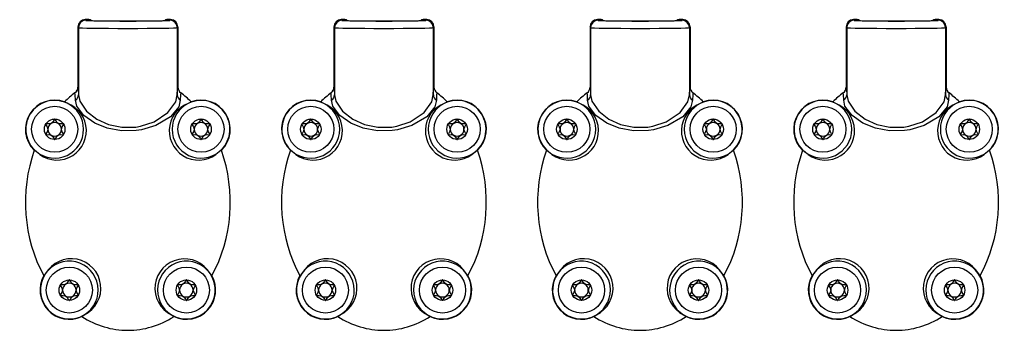
# Model space of a CAD drawing. Units: millimetres. Extents: x 0 to 1050, y 0 to 1485.
# Drawn here: x 557 to 692, y 709 to 752 of the extents above; entities that cross this region are included whole.
import ezdxf

# ---------------------------------------------------------------- set-up
doc = ezdxf.new("R2010")
doc.units = ezdxf.units.MM
doc.header["$LTSCALE"] = 5

msp = doc.modelspace()

# ---------------------------------------------------------------- linework, layer by layer
at = {"color": 7, "linetype": 'Continuous', "lineweight": 25}
for p, q in [((565.53, 750.88), (565.45, 750.97)), ((565.45, 750.97), (565.45, 742.75)), ((566.45, 751.97), (566.53, 751.88)), ((566.95, 751.97), (566.45, 751.97)), ((567.03, 751.88), (566.95, 751.97)), ((577.62, 751.97), (577.53, 751.88)), ((578.12, 751.97), (577.62, 751.97)), ((578.03, 751.88), (578.12, 751.97)), ((579.12, 750.97), (579.03, 750.88)), ((579.12, 750.97), (579.12, 742.75)), ((600.53, 750.88), (600.45, 750.97)), ((600.45, 750.97), (600.45, 742.75)), ((601.45, 751.97), (601.53, 751.88)), ((601.95, 751.97), (601.45, 751.97)), ((602.03, 751.88), (601.95, 751.97)), ((612.62, 751.97), (612.53, 751.88)), ((613.12, 751.97), (612.62, 751.97)), ((613.03, 751.88), (613.12, 751.97)), ((614.12, 750.97), (614.03, 750.88)), ((614.12, 750.97), (614.12, 742.75)), ((635.53, 750.88), (635.45, 750.97)), ((635.45, 750.97), (635.45, 742.75)), ((636.45, 751.97), (636.53, 751.88)), ((636.95, 751.97), (636.45, 751.97)), ((637.03, 751.88), (636.95, 751.97)), ((647.62, 751.97), (647.53, 751.88)), ((648.12, 751.97), (647.62, 751.97)), ((648.03, 751.88), (648.12, 751.97)), ((649.12, 750.97), (649.03, 750.88)), ((649.12, 750.97), (649.12, 742.75)), ((670.53, 750.88), (670.45, 750.97)), ((670.45, 750.97), (670.45, 742.75)), ((671.45, 751.97), (671.53, 751.88)), ((671.95, 751.97), (671.45, 751.97)), ((672.03, 751.88), (671.95, 751.97)), ((682.62, 751.97), (682.53, 751.88)), ((683.12, 751.97), (682.62, 751.97)), ((683.03, 751.88), (683.12, 751.97)), ((684.12, 750.97), (684.03, 750.88)), ((684.12, 750.97), (684.12, 742.75)), ((565.53, 750.88), (565.53, 741.69)), ((565.53, 750.88), (565.53, 750.88)), ((579.03, 750.88), (579.03, 741.69)), ((579.03, 750.88), (579.03, 750.88)), ((600.53, 750.88), (600.53, 741.69)), ((600.53, 750.88), (600.53, 750.88)), ((614.03, 750.88), (614.03, 741.69)), ((614.03, 750.88), (614.03, 750.88)), ((635.53, 750.88), (635.53, 750.88)), ((635.53, 750.88), (635.53, 741.69)), ((649.03, 750.88), (649.03, 750.88)), ((649.03, 750.88), (649.03, 741.69)), ((670.53, 750.88), (670.53, 750.88)), ((670.53, 750.88), (670.53, 741.69)), ((684.03, 750.88), (684.03, 750.88)), ((684.03, 750.88), (684.03, 741.69)), ((563.97, 740.54), (563.64, 740.73)), ((580.93, 740.73), (580.6, 740.54)), ((598.97, 740.54), (598.64, 740.73)), ((615.93, 740.73), (615.6, 740.54)), ((633.97, 740.54), (633.64, 740.73)), ((650.93, 740.73), (650.6, 740.54)), ((668.97, 740.54), (668.64, 740.73)), ((685.93, 740.73), (685.6, 740.54)), ((559.5, 734.1), (559.79, 733.91)), ((584.78, 733.91), (585.07, 734.1)), ((594.5, 734.1), (594.79, 733.91)), ((619.78, 733.91), (620.07, 734.1)), ((629.5, 734.1), (629.79, 733.91)), ((654.78, 733.91), (655.07, 734.1)), ((664.5, 734.1), (664.79, 733.91)), ((689.78, 733.91), (690.07, 734.1)), ((561.05, 717.23), (560.81, 716.95)), ((583.76, 716.95), (583.52, 717.23)), ((596.05, 717.23), (595.81, 716.95)), ((618.76, 716.95), (618.52, 717.23)), ((631.05, 717.23), (630.81, 716.95)), ((653.76, 716.95), (653.52, 717.23)), ((666.05, 717.23), (665.81, 716.95)), ((688.76, 716.95), (688.52, 717.23)), ((565.98, 711.34), (566.32, 711.59)), ((578.25, 711.59), (578.59, 711.34)), ((600.98, 711.34), (601.32, 711.59)), ((613.25, 711.59), (613.59, 711.34)), ((635.98, 711.34), (636.32, 711.59)), ((648.25, 711.59), (648.59, 711.34)), ((670.98, 711.34), (671.32, 711.59)), ((683.25, 711.59), (683.59, 711.34))]:
    msp.add_line(p, q, dxfattribs=at)
at = {"color": 7, "linetype": 'Continuous', "lineweight": 25, "flags": 128}
for points in [[(565.12, 740.96), (565.09, 741.68), (565.05, 741.95)], [(565.45, 742.75), (565.49, 742.46), (565.53, 741.68)], [(565.53, 741.68), (565.53, 741.69), (565.53, 741.69)], [(565.53, 741.69), (565.71, 740.8), (566.63, 739.44), (568.03, 738.36), (569.63, 737.63), (571.44, 737.25), (573.35, 737.27), (574.02, 737.39), (575.87, 738.01), (577.76, 739.27), (578.83, 740.72), (579.03, 741.69)], [(579.03, 741.68), (579.07, 742.46), (579.12, 742.75)], [(579.03, 741.69), (579.03, 741.69), (579.03, 741.68)], [(579.51, 741.95), (579.48, 741.68), (579.45, 740.96)], [(600.12, 740.96), (600.09, 741.68), (600.05, 741.95)], [(600.45, 742.75), (600.49, 742.46), (600.53, 741.68)], [(600.53, 741.68), (600.53, 741.69), (600.53, 741.69)], [(600.53, 741.69), (600.71, 740.8), (601.63, 739.44), (603.03, 738.36), (604.63, 737.63), (606.44, 737.25), (608.35, 737.27), (609.02, 737.39), (610.87, 738.01), (612.76, 739.27), (613.83, 740.72), (614.03, 741.69)], [(614.03, 741.68), (614.07, 742.46), (614.12, 742.75)], [(614.03, 741.69), (614.03, 741.69), (614.03, 741.68)], [(614.51, 741.95), (614.48, 741.68), (614.45, 740.96)], [(635.12, 740.96), (635.09, 741.68), (635.05, 741.95)], [(635.45, 742.75), (635.49, 742.46), (635.53, 741.68)], [(635.53, 741.68), (635.53, 741.69), (635.53, 741.69)], [(635.53, 741.69), (635.71, 740.8), (636.63, 739.44), (638.03, 738.36), (639.63, 737.63), (641.44, 737.25), (643.35, 737.27), (644.02, 737.39), (645.87, 738.01), (647.76, 739.27), (648.83, 740.72), (649.03, 741.69)], [(649.03, 741.68), (649.07, 742.46), (649.12, 742.75)], [(649.03, 741.69), (649.03, 741.69), (649.03, 741.68)], [(649.51, 741.95), (649.48, 741.68), (649.45, 740.96)], [(670.12, 740.96), (670.09, 741.68), (670.05, 741.95)], [(670.45, 742.75), (670.49, 742.46), (670.53, 741.68)], [(670.53, 741.68), (670.53, 741.69), (670.53, 741.69)], [(670.53, 741.69), (670.71, 740.8), (671.63, 739.44), (673.03, 738.36), (674.63, 737.63), (676.44, 737.25), (678.35, 737.27), (679.02, 737.39), (680.87, 738.01), (682.76, 739.27), (683.83, 740.72), (684.03, 741.69)], [(684.03, 741.68), (684.07, 742.46), (684.12, 742.75)], [(684.03, 741.69), (684.03, 741.69), (684.03, 741.68)], [(684.51, 741.95), (684.48, 741.68), (684.45, 740.96)], [(579.45, 740.96), (579.24, 740.05), (578.12, 738.69), (576.1, 737.49), (574.14, 736.9), (573.42, 736.79), (571.39, 736.77), (569.45, 737.14), (567.75, 737.83), (566.26, 738.85), (565.29, 740.13), (565.12, 740.96)], [(614.45, 740.96), (614.24, 740.05), (613.12, 738.69), (611.1, 737.49), (609.14, 736.9), (608.42, 736.79), (606.39, 736.77), (604.45, 737.14), (602.75, 737.83), (601.26, 738.85), (600.29, 740.13), (600.12, 740.96)], [(649.45, 740.96), (649.24, 740.05), (648.12, 738.69), (646.1, 737.49), (644.14, 736.9), (643.42, 736.79), (641.39, 736.77), (639.45, 737.14), (637.75, 737.83), (636.26, 738.85), (635.29, 740.13), (635.12, 740.96)], [(684.45, 740.96), (684.24, 740.05), (683.12, 738.69), (681.1, 737.49), (679.14, 736.9), (678.42, 736.79), (676.39, 736.77), (674.45, 737.14), (672.75, 737.83), (671.26, 738.85), (670.29, 740.13), (670.12, 740.96)], [(562.28, 738.37), (562.27, 738.36), (562.25, 738.35), (562.22, 738.32), (562.14, 738.19), (561.93, 737.87), (561.71, 737.73), (561.45, 737.7), (561.21, 737.7), (561.12, 737.69), (561.09, 737.69), (561.08, 737.67), (561.07, 737.67)], [(561.07, 737.67), (561.07, 737.65), (561.07, 737.63), (561.09, 737.56), (561.25, 737.3), (561.35, 736.97), (561.25, 736.63), (561.09, 736.37), (561.07, 736.3), (561.07, 736.28), (561.07, 736.27)], [(563.5, 737.67), (563.49, 737.67), (563.48, 737.68), (563.46, 737.69), (563.43, 737.7), (563.35, 737.7), (563.12, 737.7), (562.86, 737.73), (562.64, 737.87), (562.42, 738.19), (562.35, 738.32), (562.31, 738.36), (562.3, 738.36), (562.28, 738.37)], [(563.5, 736.27), (563.5, 736.28), (563.5, 736.3), (563.47, 736.37), (563.32, 736.63), (563.22, 736.97), (563.32, 737.3), (563.47, 737.56), (563.5, 737.63), (563.5, 737.65), (563.5, 737.67)], [(582.28, 738.37), (582.27, 738.36), (582.25, 738.35), (582.22, 738.32), (582.14, 738.19), (581.93, 737.87), (581.71, 737.73), (581.45, 737.7), (581.21, 737.7), (581.12, 737.69), (581.09, 737.69), (581.08, 737.67), (581.07, 737.67)], [(581.07, 737.67), (581.07, 737.65), (581.07, 737.63), (581.09, 737.56), (581.25, 737.3), (581.35, 736.97), (581.25, 736.63), (581.09, 736.37), (581.07, 736.3), (581.07, 736.28), (581.07, 736.27)], [(583.5, 737.67), (583.49, 737.67), (583.48, 737.68), (583.46, 737.69), (583.43, 737.7), (583.35, 737.7), (583.12, 737.7), (582.86, 737.73), (582.64, 737.87), (582.42, 738.19), (582.35, 738.32), (582.31, 738.36), (582.3, 738.36), (582.28, 738.37)], [(583.5, 736.27), (583.5, 736.28), (583.5, 736.3), (583.47, 736.37), (583.32, 736.63), (583.22, 736.97), (583.32, 737.3), (583.47, 737.56), (583.5, 737.63), (583.5, 737.65), (583.5, 737.67)], [(597.28, 738.37), (597.27, 738.36), (597.25, 738.35), (597.22, 738.32), (597.14, 738.19), (596.93, 737.87), (596.71, 737.73), (596.45, 737.7), (596.21, 737.7), (596.12, 737.69), (596.09, 737.69), (596.08, 737.67), (596.07, 737.67)], [(596.07, 737.67), (596.07, 737.65), (596.07, 737.63), (596.09, 737.56), (596.25, 737.3), (596.35, 736.97), (596.25, 736.63), (596.09, 736.37), (596.07, 736.3), (596.07, 736.28), (596.07, 736.27)], [(598.5, 737.67), (598.49, 737.67), (598.48, 737.68), (598.46, 737.69), (598.43, 737.7), (598.35, 737.7), (598.12, 737.7), (597.86, 737.73), (597.64, 737.87), (597.42, 738.19), (597.35, 738.32), (597.31, 738.36), (597.3, 738.36), (597.28, 738.37)], [(598.5, 736.27), (598.5, 736.28), (598.5, 736.3), (598.47, 736.37), (598.32, 736.63), (598.22, 736.97), (598.32, 737.3), (598.47, 737.56), (598.5, 737.63), (598.5, 737.65), (598.5, 737.67)], [(617.28, 738.37), (617.27, 738.36), (617.25, 738.35), (617.22, 738.32), (617.14, 738.19), (616.93, 737.87), (616.71, 737.73), (616.45, 737.7), (616.21, 737.7), (616.12, 737.69), (616.09, 737.69), (616.08, 737.67), (616.07, 737.67)], [(616.07, 737.67), (616.07, 737.65), (616.07, 737.63), (616.09, 737.56), (616.25, 737.3), (616.35, 736.97), (616.25, 736.63), (616.09, 736.37), (616.07, 736.3), (616.07, 736.28), (616.07, 736.27)], [(618.5, 737.67), (618.49, 737.67), (618.48, 737.68), (618.46, 737.69), (618.43, 737.7), (618.35, 737.7), (618.12, 737.7), (617.86, 737.73), (617.64, 737.87), (617.42, 738.19), (617.35, 738.32), (617.31, 738.36), (617.3, 738.36), (617.28, 738.37)], [(618.5, 736.27), (618.5, 736.28), (618.5, 736.3), (618.47, 736.37), (618.32, 736.63), (618.22, 736.97), (618.32, 737.3), (618.47, 737.56), (618.5, 737.63), (618.5, 737.65), (618.5, 737.67)], [(632.28, 738.37), (632.27, 738.36), (632.25, 738.35), (632.22, 738.32), (632.14, 738.19), (631.93, 737.87), (631.71, 737.73), (631.45, 737.7), (631.21, 737.7), (631.12, 737.69), (631.09, 737.69), (631.08, 737.67), (631.07, 737.67)], [(631.07, 737.67), (631.07, 737.65), (631.07, 737.63), (631.09, 737.56), (631.25, 737.3), (631.35, 736.97), (631.25, 736.63), (631.09, 736.37), (631.07, 736.3), (631.07, 736.28), (631.07, 736.27)], [(633.5, 737.67), (633.49, 737.67), (633.48, 737.68), (633.46, 737.69), (633.43, 737.7), (633.35, 737.7), (633.12, 737.7), (632.86, 737.73), (632.64, 737.87), (632.42, 738.19), (632.35, 738.32), (632.31, 738.36), (632.3, 738.36), (632.28, 738.37)], [(633.5, 736.27), (633.5, 736.28), (633.5, 736.3), (633.47, 736.37), (633.32, 736.63), (633.22, 736.97), (633.32, 737.3), (633.47, 737.56), (633.5, 737.63), (633.5, 737.65), (633.5, 737.67)], [(652.28, 738.37), (652.27, 738.36), (652.25, 738.35), (652.22, 738.32), (652.14, 738.19), (651.93, 737.87), (651.71, 737.73), (651.45, 737.7), (651.21, 737.7), (651.12, 737.69), (651.09, 737.69), (651.08, 737.67), (651.07, 737.67)], [(651.07, 737.67), (651.07, 737.65), (651.07, 737.63), (651.09, 737.56), (651.25, 737.3), (651.35, 736.97), (651.25, 736.63), (651.09, 736.37), (651.07, 736.3), (651.07, 736.28), (651.07, 736.27)], [(653.5, 737.67), (653.49, 737.67), (653.48, 737.68), (653.46, 737.69), (653.43, 737.7), (653.35, 737.7), (653.12, 737.7), (652.86, 737.73), (652.64, 737.87), (652.42, 738.19), (652.35, 738.32), (652.31, 738.36), (652.3, 738.36), (652.28, 738.37)], [(653.5, 736.27), (653.5, 736.28), (653.5, 736.3), (653.47, 736.37), (653.32, 736.63), (653.22, 736.97), (653.32, 737.3), (653.47, 737.56), (653.5, 737.63), (653.5, 737.65), (653.5, 737.67)], [(667.28, 738.37), (667.27, 738.36), (667.25, 738.35), (667.22, 738.32), (667.14, 738.19), (666.93, 737.87), (666.71, 737.73), (666.45, 737.7), (666.21, 737.7), (666.12, 737.69), (666.09, 737.69), (666.08, 737.67), (666.07, 737.67)], [(666.07, 737.67), (666.07, 737.65), (666.07, 737.63), (666.09, 737.56), (666.25, 737.3), (666.35, 736.97), (666.25, 736.63), (666.09, 736.37), (666.07, 736.3), (666.07, 736.28), (666.07, 736.27)], [(668.5, 737.67), (668.49, 737.67), (668.48, 737.68), (668.46, 737.69), (668.43, 737.7), (668.35, 737.7), (668.12, 737.7), (667.86, 737.73), (667.64, 737.87), (667.42, 738.19), (667.35, 738.32), (667.31, 738.36), (667.3, 738.36), (667.28, 738.37)], [(668.5, 736.27), (668.5, 736.28), (668.5, 736.3), (668.47, 736.37), (668.32, 736.63), (668.22, 736.97), (668.32, 737.3), (668.47, 737.56), (668.5, 737.63), (668.5, 737.65), (668.5, 737.67)], [(687.28, 738.37), (687.27, 738.36), (687.25, 738.35), (687.22, 738.32), (687.14, 738.19), (686.93, 737.87), (686.71, 737.73), (686.45, 737.7), (686.21, 737.7), (686.12, 737.69), (686.09, 737.69), (686.08, 737.67), (686.07, 737.67)], [(686.07, 737.67), (686.07, 737.65), (686.07, 737.63), (686.09, 737.56), (686.25, 737.3), (686.35, 736.97), (686.25, 736.63), (686.09, 736.37), (686.07, 736.3), (686.07, 736.28), (686.07, 736.27)], [(688.5, 737.67), (688.49, 737.67), (688.48, 737.68), (688.46, 737.69), (688.43, 737.7), (688.35, 737.7), (688.12, 737.7), (687.86, 737.73), (687.64, 737.87), (687.42, 738.19), (687.35, 738.32), (687.31, 738.36), (687.3, 738.36), (687.28, 738.37)], [(688.5, 736.27), (688.5, 736.28), (688.5, 736.3), (688.47, 736.37), (688.32, 736.63), (688.22, 736.97), (688.32, 737.3), (688.47, 737.56), (688.5, 737.63), (688.5, 737.65), (688.5, 737.67)], [(561.07, 736.27), (561.08, 736.26), (561.09, 736.25), (561.11, 736.24), (561.14, 736.24), (561.21, 736.23), (561.45, 736.24), (561.71, 736.2), (561.93, 736.07), (562.14, 735.75), (562.22, 735.62), (562.25, 735.58), (562.27, 735.57), (562.28, 735.57)], [(562.28, 735.57), (562.3, 735.57), (562.32, 735.58), (562.35, 735.62), (562.42, 735.75), (562.64, 736.07), (562.86, 736.2), (563.12, 736.24), (563.35, 736.23), (563.45, 736.24), (563.47, 736.25), (563.49, 736.26), (563.5, 736.27)], [(581.07, 736.27), (581.08, 736.26), (581.09, 736.25), (581.11, 736.24), (581.14, 736.24), (581.21, 736.23), (581.45, 736.24), (581.71, 736.2), (581.93, 736.07), (582.14, 735.75), (582.22, 735.62), (582.25, 735.58), (582.27, 735.57), (582.28, 735.57)], [(582.28, 735.57), (582.3, 735.57), (582.32, 735.58), (582.35, 735.62), (582.42, 735.75), (582.64, 736.07), (582.86, 736.2), (583.12, 736.24), (583.35, 736.23), (583.45, 736.24), (583.47, 736.25), (583.49, 736.26), (583.5, 736.27)], [(596.07, 736.27), (596.08, 736.26), (596.09, 736.25), (596.11, 736.24), (596.14, 736.24), (596.21, 736.23), (596.45, 736.24), (596.71, 736.2), (596.93, 736.07), (597.14, 735.75), (597.22, 735.62), (597.25, 735.58), (597.27, 735.57), (597.28, 735.57)], [(597.28, 735.57), (597.3, 735.57), (597.32, 735.58), (597.35, 735.62), (597.42, 735.75), (597.64, 736.07), (597.86, 736.2), (598.12, 736.24), (598.35, 736.23), (598.45, 736.24), (598.47, 736.25), (598.49, 736.26), (598.5, 736.27)], [(616.07, 736.27), (616.08, 736.26), (616.09, 736.25), (616.11, 736.24), (616.14, 736.24), (616.21, 736.23), (616.45, 736.24), (616.71, 736.2), (616.93, 736.07), (617.14, 735.75), (617.22, 735.62), (617.25, 735.58), (617.27, 735.57), (617.28, 735.57)], [(617.28, 735.57), (617.3, 735.57), (617.32, 735.58), (617.35, 735.62), (617.42, 735.75), (617.64, 736.07), (617.86, 736.2), (618.12, 736.24), (618.35, 736.23), (618.45, 736.24), (618.47, 736.25), (618.49, 736.26), (618.5, 736.27)], [(631.07, 736.27), (631.08, 736.26), (631.09, 736.25), (631.11, 736.24), (631.14, 736.24), (631.21, 736.23), (631.45, 736.24), (631.71, 736.2), (631.93, 736.07), (632.14, 735.75), (632.22, 735.62), (632.25, 735.58), (632.27, 735.57), (632.28, 735.57)], [(632.28, 735.57), (632.3, 735.57), (632.32, 735.58), (632.35, 735.62), (632.42, 735.75), (632.64, 736.07), (632.86, 736.2), (633.12, 736.24), (633.35, 736.23), (633.45, 736.24), (633.47, 736.25), (633.49, 736.26), (633.5, 736.27)], [(651.07, 736.27), (651.08, 736.26), (651.09, 736.25), (651.11, 736.24), (651.14, 736.24), (651.21, 736.23), (651.45, 736.24), (651.71, 736.2), (651.93, 736.07), (652.14, 735.75), (652.22, 735.62), (652.25, 735.58), (652.27, 735.57), (652.28, 735.57)], [(652.28, 735.57), (652.3, 735.57), (652.32, 735.58), (652.35, 735.62), (652.42, 735.75), (652.64, 736.07), (652.86, 736.2), (653.12, 736.24), (653.35, 736.23), (653.45, 736.24), (653.47, 736.25), (653.49, 736.26), (653.5, 736.27)], [(666.07, 736.27), (666.08, 736.26), (666.09, 736.25), (666.11, 736.24), (666.14, 736.24), (666.21, 736.23), (666.45, 736.24), (666.71, 736.2), (666.93, 736.07), (667.14, 735.75), (667.22, 735.62), (667.25, 735.58), (667.27, 735.57), (667.28, 735.57)], [(667.28, 735.57), (667.3, 735.57), (667.32, 735.58), (667.35, 735.62), (667.42, 735.75), (667.64, 736.07), (667.86, 736.2), (668.12, 736.24), (668.35, 736.23), (668.45, 736.24), (668.47, 736.25), (668.49, 736.26), (668.5, 736.27)], [(686.07, 736.27), (686.08, 736.26), (686.09, 736.25), (686.11, 736.24), (686.14, 736.24), (686.21, 736.23), (686.45, 736.24), (686.71, 736.2), (686.93, 736.07), (687.14, 735.75), (687.22, 735.62), (687.25, 735.58), (687.27, 735.57), (687.28, 735.57)], [(687.28, 735.57), (687.3, 735.57), (687.32, 735.58), (687.35, 735.62), (687.42, 735.75), (687.64, 736.07), (687.86, 736.2), (688.12, 736.24), (688.35, 736.23), (688.45, 736.24), (688.47, 736.25), (688.49, 736.26), (688.5, 736.27)], [(564.28, 716.37), (564.27, 716.36), (564.25, 716.35), (564.22, 716.32), (564.14, 716.19), (563.93, 715.87), (563.71, 715.73), (563.45, 715.7), (563.21, 715.7), (563.12, 715.69), (563.09, 715.69), (563.08, 715.67), (563.07, 715.67)], [(565.5, 715.67), (565.49, 715.67), (565.48, 715.68), (565.46, 715.69), (565.43, 715.7), (565.35, 715.7), (565.12, 715.7), (564.86, 715.73), (564.64, 715.87), (564.42, 716.19), (564.35, 716.32), (564.31, 716.36), (564.3, 716.36), (564.28, 716.37)], [(580.28, 716.37), (580.27, 716.36), (580.25, 716.35), (580.22, 716.32), (580.14, 716.19), (579.93, 715.87), (579.71, 715.73), (579.45, 715.7), (579.21, 715.7), (579.12, 715.69), (579.09, 715.69), (579.08, 715.67), (579.07, 715.67)], [(581.5, 715.67), (581.49, 715.67), (581.48, 715.68), (581.46, 715.69), (581.43, 715.7), (581.35, 715.7), (581.12, 715.7), (580.86, 715.73), (580.64, 715.87), (580.42, 716.19), (580.35, 716.32), (580.31, 716.36), (580.3, 716.36), (580.28, 716.37)], [(599.28, 716.37), (599.27, 716.36), (599.25, 716.35), (599.22, 716.32), (599.14, 716.19), (598.93, 715.87), (598.71, 715.73), (598.45, 715.7), (598.21, 715.7), (598.12, 715.69), (598.09, 715.69), (598.08, 715.67), (598.07, 715.67)], [(600.5, 715.67), (600.49, 715.67), (600.48, 715.68), (600.46, 715.69), (600.43, 715.7), (600.35, 715.7), (600.12, 715.7), (599.86, 715.73), (599.64, 715.87), (599.42, 716.19), (599.35, 716.32), (599.31, 716.36), (599.3, 716.36), (599.28, 716.37)], [(615.28, 716.37), (615.27, 716.36), (615.25, 716.35), (615.22, 716.32), (615.14, 716.19), (614.93, 715.87), (614.71, 715.73), (614.45, 715.7), (614.21, 715.7), (614.12, 715.69), (614.09, 715.69), (614.08, 715.67), (614.07, 715.67)], [(616.5, 715.67), (616.49, 715.67), (616.48, 715.68), (616.46, 715.69), (616.43, 715.7), (616.35, 715.7), (616.12, 715.7), (615.86, 715.73), (615.64, 715.87), (615.42, 716.19), (615.35, 716.32), (615.31, 716.36), (615.3, 716.36), (615.28, 716.37)], [(634.28, 716.37), (634.27, 716.36), (634.25, 716.35), (634.22, 716.32), (634.14, 716.19), (633.93, 715.87), (633.71, 715.73), (633.45, 715.7), (633.21, 715.7), (633.12, 715.69), (633.09, 715.69), (633.08, 715.67), (633.07, 715.67)], [(635.5, 715.67), (635.49, 715.67), (635.48, 715.68), (635.46, 715.69), (635.43, 715.7), (635.35, 715.7), (635.12, 715.7), (634.86, 715.73), (634.64, 715.87), (634.42, 716.19), (634.35, 716.32), (634.31, 716.36), (634.3, 716.36), (634.28, 716.37)], [(650.28, 716.37), (650.27, 716.36), (650.25, 716.35), (650.22, 716.32), (650.14, 716.19), (649.93, 715.87), (649.71, 715.73), (649.45, 715.7), (649.21, 715.7), (649.12, 715.69), (649.09, 715.69), (649.08, 715.67), (649.07, 715.67)], [(651.5, 715.67), (651.49, 715.67), (651.48, 715.68), (651.46, 715.69), (651.43, 715.7), (651.35, 715.7), (651.12, 715.7), (650.86, 715.73), (650.64, 715.87), (650.42, 716.19), (650.35, 716.32), (650.31, 716.36), (650.3, 716.36), (650.28, 716.37)], [(669.28, 716.37), (669.27, 716.36), (669.25, 716.35), (669.22, 716.32), (669.14, 716.19), (668.93, 715.87), (668.71, 715.73), (668.45, 715.7), (668.21, 715.7), (668.12, 715.69), (668.09, 715.69), (668.08, 715.67), (668.07, 715.67)], [(670.5, 715.67), (670.49, 715.67), (670.48, 715.68), (670.46, 715.69), (670.43, 715.7), (670.35, 715.7), (670.12, 715.7), (669.86, 715.73), (669.64, 715.87), (669.42, 716.19), (669.35, 716.32), (669.31, 716.36), (669.3, 716.36), (669.28, 716.37)], [(685.28, 716.37), (685.27, 716.36), (685.25, 716.35), (685.22, 716.32), (685.14, 716.19), (684.93, 715.87), (684.71, 715.73), (684.45, 715.7), (684.21, 715.7), (684.12, 715.69), (684.09, 715.69), (684.08, 715.67), (684.07, 715.67)], [(686.5, 715.67), (686.49, 715.67), (686.48, 715.68), (686.46, 715.69), (686.43, 715.7), (686.35, 715.7), (686.12, 715.7), (685.86, 715.73), (685.64, 715.87), (685.42, 716.19), (685.35, 716.32), (685.31, 716.36), (685.3, 716.36), (685.28, 716.37)], [(563.07, 715.67), (563.07, 715.65), (563.07, 715.63), (563.09, 715.56), (563.25, 715.3), (563.35, 714.97), (563.25, 714.63), (563.09, 714.37), (563.07, 714.3), (563.07, 714.28), (563.07, 714.27)], [(565.5, 714.27), (565.5, 714.28), (565.5, 714.3), (565.47, 714.37), (565.32, 714.63), (565.22, 714.97), (565.32, 715.3), (565.47, 715.56), (565.5, 715.63), (565.5, 715.65), (565.5, 715.67)], [(579.07, 715.67), (579.07, 715.65), (579.07, 715.63), (579.09, 715.56), (579.25, 715.3), (579.35, 714.97), (579.25, 714.63), (579.09, 714.37), (579.07, 714.3), (579.07, 714.28), (579.07, 714.27)], [(581.5, 714.27), (581.5, 714.28), (581.5, 714.3), (581.47, 714.37), (581.32, 714.63), (581.22, 714.97), (581.32, 715.3), (581.47, 715.56), (581.5, 715.63), (581.5, 715.65), (581.5, 715.67)], [(598.07, 715.67), (598.07, 715.65), (598.07, 715.63), (598.09, 715.56), (598.25, 715.3), (598.35, 714.97), (598.25, 714.63), (598.09, 714.37), (598.07, 714.3), (598.07, 714.28), (598.07, 714.27)], [(600.5, 714.27), (600.5, 714.28), (600.5, 714.3), (600.47, 714.37), (600.32, 714.63), (600.22, 714.97), (600.32, 715.3), (600.47, 715.56), (600.5, 715.63), (600.5, 715.65), (600.5, 715.67)], [(614.07, 715.67), (614.07, 715.65), (614.07, 715.63), (614.09, 715.56), (614.25, 715.3), (614.35, 714.97), (614.25, 714.63), (614.09, 714.37), (614.07, 714.3), (614.07, 714.28), (614.07, 714.27)], [(616.5, 714.27), (616.5, 714.28), (616.5, 714.3), (616.47, 714.37), (616.32, 714.63), (616.22, 714.97), (616.32, 715.3), (616.47, 715.56), (616.5, 715.63), (616.5, 715.65), (616.5, 715.67)], [(633.07, 715.67), (633.07, 715.65), (633.07, 715.63), (633.09, 715.56), (633.25, 715.3), (633.35, 714.97), (633.25, 714.63), (633.09, 714.37), (633.07, 714.3), (633.07, 714.28), (633.07, 714.27)], [(635.5, 714.27), (635.5, 714.28), (635.5, 714.3), (635.47, 714.37), (635.32, 714.63), (635.22, 714.97), (635.32, 715.3), (635.47, 715.56), (635.5, 715.63), (635.5, 715.65), (635.5, 715.67)], [(649.07, 715.67), (649.07, 715.65), (649.07, 715.63), (649.09, 715.56), (649.25, 715.3), (649.35, 714.97), (649.25, 714.63), (649.09, 714.37), (649.07, 714.3), (649.07, 714.28), (649.07, 714.27)], [(651.5, 714.27), (651.5, 714.28), (651.5, 714.3), (651.47, 714.37), (651.32, 714.63), (651.22, 714.97), (651.32, 715.3), (651.47, 715.56), (651.5, 715.63), (651.5, 715.65), (651.5, 715.67)], [(668.07, 715.67), (668.07, 715.65), (668.07, 715.63), (668.09, 715.56), (668.25, 715.3), (668.35, 714.97), (668.25, 714.63), (668.09, 714.37), (668.07, 714.3), (668.07, 714.28), (668.07, 714.27)], [(670.5, 714.27), (670.5, 714.28), (670.5, 714.3), (670.47, 714.37), (670.32, 714.63), (670.22, 714.97), (670.32, 715.3), (670.47, 715.56), (670.5, 715.63), (670.5, 715.65), (670.5, 715.67)], [(684.07, 715.67), (684.07, 715.65), (684.07, 715.63), (684.09, 715.56), (684.25, 715.3), (684.35, 714.97), (684.25, 714.63), (684.09, 714.37), (684.07, 714.3), (684.07, 714.28), (684.07, 714.27)], [(686.5, 714.27), (686.5, 714.28), (686.5, 714.3), (686.47, 714.37), (686.32, 714.63), (686.22, 714.97), (686.32, 715.3), (686.47, 715.56), (686.5, 715.63), (686.5, 715.65), (686.5, 715.67)], [(563.07, 714.27), (563.08, 714.26), (563.09, 714.25), (563.11, 714.24), (563.14, 714.24), (563.21, 714.23), (563.45, 714.24), (563.71, 714.2), (563.93, 714.07), (564.14, 713.75), (564.22, 713.62), (564.25, 713.58), (564.27, 713.57), (564.28, 713.57)], [(564.28, 713.57), (564.3, 713.57), (564.32, 713.58), (564.35, 713.62), (564.42, 713.75), (564.64, 714.07), (564.86, 714.2), (565.12, 714.24), (565.35, 714.23), (565.45, 714.24), (565.47, 714.25), (565.49, 714.26), (565.5, 714.27)], [(579.07, 714.27), (579.08, 714.26), (579.09, 714.25), (579.11, 714.24), (579.14, 714.24), (579.21, 714.23), (579.45, 714.24), (579.71, 714.2), (579.93, 714.07), (580.14, 713.75), (580.22, 713.62), (580.25, 713.58), (580.27, 713.57), (580.28, 713.57)], [(580.28, 713.57), (580.3, 713.57), (580.32, 713.58), (580.35, 713.62), (580.42, 713.75), (580.64, 714.07), (580.86, 714.2), (581.12, 714.24), (581.35, 714.23), (581.45, 714.24), (581.47, 714.25), (581.49, 714.26), (581.5, 714.27)], [(598.07, 714.27), (598.08, 714.26), (598.09, 714.25), (598.11, 714.24), (598.14, 714.24), (598.21, 714.23), (598.45, 714.24), (598.71, 714.2), (598.93, 714.07), (599.14, 713.75), (599.22, 713.62), (599.25, 713.58), (599.27, 713.57), (599.28, 713.57)], [(599.28, 713.57), (599.3, 713.57), (599.32, 713.58), (599.35, 713.62), (599.42, 713.75), (599.64, 714.07), (599.86, 714.2), (600.12, 714.24), (600.35, 714.23), (600.45, 714.24), (600.47, 714.25), (600.49, 714.26), (600.5, 714.27)], [(614.07, 714.27), (614.08, 714.26), (614.09, 714.25), (614.11, 714.24), (614.14, 714.24), (614.21, 714.23), (614.45, 714.24), (614.71, 714.2), (614.93, 714.07), (615.14, 713.75), (615.22, 713.62), (615.25, 713.58), (615.27, 713.57), (615.28, 713.57)], [(615.28, 713.57), (615.3, 713.57), (615.32, 713.58), (615.35, 713.62), (615.42, 713.75), (615.64, 714.07), (615.86, 714.2), (616.12, 714.24), (616.35, 714.23), (616.45, 714.24), (616.47, 714.25), (616.49, 714.26), (616.5, 714.27)], [(633.07, 714.27), (633.08, 714.26), (633.09, 714.25), (633.11, 714.24), (633.14, 714.24), (633.21, 714.23), (633.45, 714.24), (633.71, 714.2), (633.93, 714.07), (634.14, 713.75), (634.22, 713.62), (634.25, 713.58), (634.27, 713.57), (634.28, 713.57)], [(634.28, 713.57), (634.3, 713.57), (634.32, 713.58), (634.35, 713.62), (634.42, 713.75), (634.64, 714.07), (634.86, 714.2), (635.12, 714.24), (635.35, 714.23), (635.45, 714.24), (635.47, 714.25), (635.49, 714.26), (635.5, 714.27)], [(649.07, 714.27), (649.08, 714.26), (649.09, 714.25), (649.11, 714.24), (649.14, 714.24), (649.21, 714.23), (649.45, 714.24), (649.71, 714.2), (649.93, 714.07), (650.14, 713.75), (650.22, 713.62), (650.25, 713.58), (650.27, 713.57), (650.28, 713.57)], [(650.28, 713.57), (650.3, 713.57), (650.32, 713.58), (650.35, 713.62), (650.42, 713.75), (650.64, 714.07), (650.86, 714.2), (651.12, 714.24), (651.35, 714.23), (651.45, 714.24), (651.47, 714.25), (651.49, 714.26), (651.5, 714.27)], [(668.07, 714.27), (668.08, 714.26), (668.09, 714.25), (668.11, 714.24), (668.14, 714.24), (668.21, 714.23), (668.45, 714.24), (668.71, 714.2), (668.93, 714.07), (669.14, 713.75), (669.22, 713.62), (669.25, 713.58), (669.27, 713.57), (669.28, 713.57)], [(669.28, 713.57), (669.3, 713.57), (669.32, 713.58), (669.35, 713.62), (669.42, 713.75), (669.64, 714.07), (669.86, 714.2), (670.12, 714.24), (670.35, 714.23), (670.45, 714.24), (670.47, 714.25), (670.49, 714.26), (670.5, 714.27)], [(684.07, 714.27), (684.08, 714.26), (684.09, 714.25), (684.11, 714.24), (684.14, 714.24), (684.21, 714.23), (684.45, 714.24), (684.71, 714.2), (684.93, 714.07), (685.14, 713.75), (685.22, 713.62), (685.25, 713.58), (685.27, 713.57), (685.28, 713.57)], [(685.28, 713.57), (685.3, 713.57), (685.32, 713.58), (685.35, 713.62), (685.42, 713.75), (685.64, 714.07), (685.86, 714.2), (686.12, 714.24), (686.35, 714.23), (686.45, 714.24), (686.47, 714.25), (686.49, 714.26), (686.5, 714.27)]]:
    msp.add_lwpolyline(points, dxfattribs=at)
at = {"color": 7, "linetype": 'Continuous', "lineweight": 25}
for centre, radius in [((562.28, 736.97), 3.15), ((582.28, 736.97), 3.15), ((597.28, 736.97), 3.15), ((617.28, 736.97), 3.15), ((632.28, 736.97), 3.15), ((652.28, 736.97), 3.15), ((667.28, 736.97), 3.15), ((687.28, 736.97), 3.15), ((562.28, 736.97), 1.4), ((582.28, 736.97), 1.4), ((597.28, 736.97), 1.4), ((617.28, 736.97), 1.4), ((632.28, 736.97), 1.4), ((652.28, 736.97), 1.4), ((667.28, 736.97), 1.4), ((687.28, 736.97), 1.4), ((564.28, 714.97), 3.15), ((580.28, 714.97), 3.15), ((599.28, 714.97), 3.15), ((615.28, 714.97), 3.15), ((634.28, 714.97), 3.15), ((650.28, 714.97), 3.15), ((669.28, 714.97), 3.15), ((685.28, 714.97), 3.15), ((564.28, 714.97), 1.4), ((580.28, 714.97), 1.4), ((599.28, 714.97), 1.4), ((615.28, 714.97), 1.4), ((634.28, 714.97), 1.4), ((650.28, 714.97), 1.4), ((669.28, 714.97), 1.4), ((685.28, 714.97), 1.4)]:
    msp.add_circle(centre, radius, dxfattribs=at)
for centre, radius, start, end in [((566.53, 750.88), 1, 90.0055, 179.9763), ((578.03, 750.88), 1, 0.0237, 89.9945), ((601.53, 750.88), 1, 90.0055, 179.9763), ((613.03, 750.88), 1, 0.0237, 89.9945), ((636.53, 750.88), 1, 90.0055, 179.9763), ((648.03, 750.88), 1, 0.0237, 89.9945), ((671.53, 750.88), 1, 90.0055, 179.9763), ((683.03, 750.88), 1, 0.0237, 89.9945), ((564.45, 742.75), 1, 307.0132, 359.9974), ((564.64, 741.71), 0.894, 302.2297, 358.0546), ((579.93, 741.71), 0.894, 181.9454, 237.7703), ((580.12, 742.75), 1, 180.0031, 232.9863), ((599.45, 742.75), 1, 307.0132, 359.9974), ((599.64, 741.71), 0.894, 302.2297, 358.0546), ((614.93, 741.71), 0.894, 181.9454, 237.7703), ((615.12, 742.75), 1, 180.0031, 232.9863), ((634.45, 742.75), 1, 307.0132, 359.9974), ((634.64, 741.71), 0.894, 302.2297, 358.0546), ((649.93, 741.71), 0.894, 181.9454, 237.7703), ((650.12, 742.75), 1, 180.0031, 232.9863), ((669.45, 742.75), 1, 307.0132, 359.9974), ((669.64, 741.71), 0.894, 302.2297, 358.0546), ((684.93, 741.71), 0.894, 181.9454, 237.7703), ((685.12, 742.75), 1, 180.0031, 232.9863), ((562.28, 736.97), 4, 70.2161, 225.862), ((562.28, 736.97), 3.95, 64.7386, 230.7752), ((562.6, 736.77), 4.01, 225.4176, 70.0963), ((562.28, 736.97), 3.95, 230.7752, 64.7386), ((581.95, 736.76), 4.01, 109.7038, 314.7824), ((582.28, 736.97), 3.95, 115.2614, 309.2248), ((582.28, 736.97), 3.95, 309.2248, 115.2614), ((582.28, 736.97), 4, 314.138, 109.7839), ((597.28, 736.97), 4, 70.2161, 225.862), ((597.28, 736.97), 3.95, 64.7386, 230.7752), ((597.6, 736.77), 4.01, 225.4176, 70.0963), ((597.28, 736.97), 3.95, 230.7752, 64.7386), ((616.95, 736.76), 4.01, 109.7038, 314.7824), ((617.28, 736.97), 3.95, 115.2614, 309.2248), ((617.28, 736.97), 3.95, 309.2248, 115.2614), ((617.28, 736.97), 4, 314.138, 109.7839), ((632.28, 736.97), 4, 70.2161, 225.862), ((632.28, 736.97), 3.95, 64.7386, 230.7752), ((632.6, 736.77), 4.01, 225.4176, 70.0963), ((632.28, 736.97), 3.95, 230.7752, 64.7386), ((651.95, 736.76), 4.01, 109.7038, 314.7824), ((652.28, 736.97), 3.95, 115.2614, 309.2248), ((652.28, 736.97), 3.95, 309.2248, 115.2614), ((652.28, 736.97), 4, 314.138, 109.7839), ((667.28, 736.97), 4, 70.2161, 225.862), ((667.28, 736.97), 3.95, 64.7386, 230.7752), ((667.6, 736.77), 4.01, 225.4176, 70.0963), ((667.28, 736.97), 3.95, 230.7752, 64.7386), ((686.95, 736.76), 4.01, 109.7038, 314.7824), ((687.28, 736.97), 3.95, 115.2614, 309.2248), ((687.28, 736.97), 3.95, 309.2248, 115.2614), ((687.28, 736.97), 4, 314.138, 109.7839), ((562.28, 736.97), 0.933, 120, 180), ((562.28, 736.97), 0.933, 60, 120), ((562.28, 736.97), 0.933, 0, 60), ((582.28, 736.97), 0.933, 120, 180), ((582.28, 736.97), 0.933, 60, 120), ((582.28, 736.97), 0.933, 0, 60), ((597.28, 736.97), 0.933, 120, 180), ((597.28, 736.97), 0.933, 60, 120), ((597.28, 736.97), 0.933, 0, 60), ((617.28, 736.97), 0.933, 120, 180), ((617.28, 736.97), 0.933, 60, 120), ((617.28, 736.97), 0.933, 0, 60), ((632.28, 736.97), 0.933, 120, 180), ((632.28, 736.97), 0.933, 60, 120), ((632.28, 736.97), 0.933, 0, 60), ((652.28, 736.97), 0.933, 120, 180), ((652.28, 736.97), 0.933, 60, 120), ((652.28, 736.97), 0.933, 0, 60), ((667.28, 736.97), 0.933, 120, 180), ((667.28, 736.97), 0.933, 60, 120), ((667.28, 736.97), 0.933, 0, 60), ((687.28, 736.97), 0.933, 120, 180), ((687.28, 736.97), 0.933, 60, 120), ((687.28, 736.97), 0.933, 0, 60), ((562.28, 736.97), 0.933, 180, 240), ((562.28, 736.97), 0.933, 240, 300), ((562.28, 736.97), 0.933, 300, 0), ((582.28, 736.97), 0.933, 180, 240), ((582.28, 736.97), 0.933, 240, 300), ((582.28, 736.97), 0.933, 300, 0), ((597.28, 736.97), 0.933, 180, 240), ((597.28, 736.97), 0.933, 240, 300), ((597.28, 736.97), 0.933, 300, 0), ((617.28, 736.97), 0.933, 180, 240), ((617.28, 736.97), 0.933, 240, 300), ((617.28, 736.97), 0.933, 300, 0), ((632.28, 736.97), 0.933, 180, 240), ((632.28, 736.97), 0.933, 240, 300), ((632.28, 736.97), 0.933, 300, 0), ((652.28, 736.97), 0.933, 180, 240), ((652.28, 736.97), 0.933, 240, 300), ((652.28, 736.97), 0.933, 300, 0), ((667.28, 736.97), 0.933, 180, 240), ((667.28, 736.97), 0.933, 240, 300), ((667.28, 736.97), 0.933, 300, 0), ((687.28, 736.97), 0.933, 180, 240), ((687.28, 736.97), 0.933, 240, 300), ((687.28, 736.97), 0.933, 300, 0), ((564.55, 715.22), 4.04, 295.9357, 150.2003), ((564.28, 714.97), 3.95, 301.0469, 145.089), ((580.02, 715.21), 4.04, 29.9663, 243.8977), ((580.28, 714.97), 3.95, 34.911, 238.9531), ((599.55, 715.22), 4.04, 295.9357, 150.2003), ((599.28, 714.97), 3.95, 301.0469, 145.089), ((615.02, 715.21), 4.04, 29.9663, 243.8977), ((615.28, 714.97), 3.95, 34.911, 238.9531), ((634.55, 715.22), 4.04, 295.9357, 150.2003), ((634.28, 714.97), 3.95, 301.0469, 145.089), ((650.02, 715.21), 4.04, 29.9663, 243.8977), ((650.28, 714.97), 3.95, 34.911, 238.9531), ((669.55, 715.22), 4.04, 295.9357, 150.2003), ((669.28, 714.97), 3.95, 301.0469, 145.089), ((685.02, 715.21), 4.04, 29.9663, 243.8977), ((685.28, 714.97), 3.95, 34.911, 238.9531), ((564.28, 714.97), 4, 150.3653, 295.0466), ((564.28, 714.97), 3.95, 145.089, 301.0469), ((580.28, 714.97), 3.95, 238.9531, 34.911), ((580.28, 714.97), 4, 244.9534, 29.6347), ((599.28, 714.97), 4, 150.3653, 295.0466), ((599.28, 714.97), 3.95, 145.089, 301.0469), ((615.28, 714.97), 3.95, 238.9531, 34.911), ((615.28, 714.97), 4, 244.9534, 29.6347), ((634.28, 714.97), 4, 150.3653, 295.0466), ((634.28, 714.97), 3.95, 145.089, 301.0469), ((650.28, 714.97), 3.95, 238.9531, 34.911), ((650.28, 714.97), 4, 244.9534, 29.6347), ((669.28, 714.97), 4, 150.3653, 295.0466), ((669.28, 714.97), 3.95, 145.089, 301.0469), ((685.28, 714.97), 3.95, 238.9531, 34.911), ((685.28, 714.97), 4, 244.9534, 29.6347), ((564.28, 714.97), 0.933, 120, 180), ((564.28, 714.97), 0.933, 180, 240), ((564.28, 714.97), 0.933, 60, 120), ((564.28, 714.97), 0.933, 0, 60), ((564.28, 714.97), 0.933, 300, 0), ((580.28, 714.97), 0.933, 120, 180), ((580.28, 714.97), 0.933, 180, 240), ((580.28, 714.97), 0.933, 60, 120), ((580.28, 714.97), 0.933, 0, 60), ((580.28, 714.97), 0.933, 300, 0), ((599.28, 714.97), 0.933, 120, 180), ((599.28, 714.97), 0.933, 180, 240), ((599.28, 714.97), 0.933, 60, 120), ((599.28, 714.97), 0.933, 0, 60), ((599.28, 714.97), 0.933, 300, 0), ((615.28, 714.97), 0.933, 120, 180), ((615.28, 714.97), 0.933, 180, 240), ((615.28, 714.97), 0.933, 60, 120), ((615.28, 714.97), 0.933, 0, 60), ((615.28, 714.97), 0.933, 300, 0), ((634.28, 714.97), 0.933, 120, 180), ((634.28, 714.97), 0.933, 180, 240), ((634.28, 714.97), 0.933, 60, 120), ((634.28, 714.97), 0.933, 0, 60), ((634.28, 714.97), 0.933, 300, 0), ((650.28, 714.97), 0.933, 120, 180), ((650.28, 714.97), 0.933, 180, 240), ((650.28, 714.97), 0.933, 60, 120), ((650.28, 714.97), 0.933, 0, 60), ((650.28, 714.97), 0.933, 300, 0), ((669.28, 714.97), 0.933, 120, 180), ((669.28, 714.97), 0.933, 180, 240), ((669.28, 714.97), 0.933, 60, 120), ((669.28, 714.97), 0.933, 0, 60), ((669.28, 714.97), 0.933, 300, 0), ((685.28, 714.97), 0.933, 120, 180), ((685.28, 714.97), 0.933, 180, 240), ((685.28, 714.97), 0.933, 60, 120), ((685.28, 714.97), 0.933, 0, 60), ((685.28, 714.97), 0.933, 300, 0), ((564.28, 714.97), 0.933, 240, 300), ((580.28, 714.97), 0.933, 240, 300), ((599.28, 714.97), 0.933, 240, 300), ((615.28, 714.97), 0.933, 240, 300), ((634.28, 714.97), 0.933, 240, 300), ((650.28, 714.97), 0.933, 240, 300), ((669.28, 714.97), 0.933, 240, 300), ((685.28, 714.97), 0.933, 240, 300)]:
    msp.add_arc(centre, radius, start, end, dxfattribs=at)
for centre, major_axis, ratio, start_param, end_param in [((566.45, 750.97), (-0.707, 0.707), 0.999695, 5.497939, 7.068431), ((572.28, 751.88), (5.75, 0), 0.017455, 3.196503, 6.23493), ((566.95, 751.47), (0.354, -0.354), 0.999695, 1.570796, 2.356347), ((572.28, 751.88), (5.25, 0), 0.017455, 3.140222, 6.249768), ((577.62, 751.47), (0.354, 0.354), 0.999695, 0.785246, 1.570796), ((578.12, 750.97), (-0.707, -0.707), 0.999695, 2.356347, 3.926839), ((601.45, 750.97), (-0.707, 0.707), 0.999695, 5.497939, 7.068431), ((607.28, 751.88), (5.75, 0), 0.017455, 3.196503, 6.23493), ((601.95, 751.47), (0.354, -0.354), 0.999695, 1.570796, 2.356347), ((607.28, 751.88), (5.25, 0), 0.017455, 3.140222, 6.249768), ((612.62, 751.47), (0.354, 0.354), 0.999695, 0.785246, 1.570796), ((613.12, 750.97), (-0.707, -0.707), 0.999695, 2.356347, 3.926839), ((636.45, 750.97), (-0.707, 0.707), 0.999695, 5.497939, 7.068431), ((642.28, 751.88), (5.75, 0), 0.017455, 3.196503, 6.23493), ((636.95, 751.47), (0.354, -0.354), 0.999695, 1.570796, 2.356347), ((642.28, 751.88), (5.25, 0), 0.017455, 3.140222, 6.249768), ((647.62, 751.47), (0.354, 0.354), 0.999695, 0.785246, 1.570796), ((648.12, 750.97), (-0.707, -0.707), 0.999695, 2.356347, 3.926839), ((671.45, 750.97), (-0.707, 0.707), 0.999695, 5.497939, 7.068431), ((677.28, 751.88), (5.75, 0), 0.017455, 3.196503, 6.23493), ((671.95, 751.47), (0.354, -0.354), 0.999695, 1.570796, 2.356347), ((677.28, 751.88), (5.25, 0), 0.017455, 3.140222, 6.249768), ((682.62, 751.47), (0.354, 0.354), 0.999695, 0.785246, 1.570796), ((683.12, 750.97), (-0.707, -0.707), 0.999695, 2.356347, 3.926839), ((572.28, 750.88), (6.75, 0), 0.014869, 3.141593, 6.283185), ((607.28, 750.88), (6.75, 0), 0.014869, 3.141593, 6.283185), ((642.28, 750.88), (6.75, 0), 0.014869, 3.141593, 6.283185), ((677.28, 750.88), (6.75, 0), 0.014869, 3.141593, 6.283185), ((572.28, 726.97), (0, -17.5), 0.8, 3.684354, 3.807254), ((572.28, 726.97), (0, -17.5), 0.8, 2.475932, 2.598832), ((607.28, 726.97), (0, -17.5), 0.8, 3.684354, 3.807254), ((607.28, 726.97), (0, -17.5), 0.8, 2.475932, 2.598832), ((642.28, 726.97), (0, -17.5), 0.8, 3.684354, 3.807254), ((642.28, 726.97), (0, -17.5), 0.8, 2.475932, 2.598832), ((677.28, 726.97), (0, -17.5), 0.8, 3.684354, 3.807254), ((677.28, 726.97), (0, -17.5), 0.8, 2.475932, 2.598832), ((572.28, 726.97), (0, -17.5), 0.8, 4.292794, 5.322176), ((572.28, 726.97), (0, -17.5), 0.8, 0.961009, 1.990392), ((607.28, 726.97), (0, -17.5), 0.8, 4.292794, 5.322176), ((607.28, 726.97), (0, -17.5), 0.8, 0.961009, 1.990392), ((642.28, 726.97), (0, -17.5), 0.8, 4.292794, 5.322176), ((642.28, 726.97), (0, -17.5), 0.8, 0.961009, 1.990392), ((677.28, 726.97), (0, -17.5), 0.8, 4.292794, 5.322176), ((677.28, 726.97), (0, -17.5), 0.8, 0.961009, 1.990392), ((572.28, 726.97), (0, -17.5), 0.8, 5.815894, 6.283185), ((572.28, 726.97), (0, -17.5), 0.8, 0, 0.467291), ((607.28, 726.97), (0, -17.5), 0.8, 5.815894, 6.283185), ((607.28, 726.97), (0, -17.5), 0.8, 0, 0.467291), ((642.28, 726.97), (0, -17.5), 0.8, 5.815894, 6.283185), ((642.28, 726.97), (0, -17.5), 0.8, 0, 0.467291), ((677.28, 726.97), (0, -17.5), 0.8, 5.815894, 6.283185), ((677.28, 726.97), (0, -17.5), 0.8, 0, 0.467291)]:
    msp.add_ellipse(centre, major_axis=major_axis, ratio=ratio, start_param=start_param, end_param=end_param, dxfattribs=at)
at = {"color": 1, "linetype": 'Continuous', "lineweight": 25}
for centre, major_axis, start_param, end_param in [((572.28, 751.88), (5.75, 0), 3.140136, 3.196503), ((572.28, 751.88), (5.25, 0), 6.249768, 6.285522), ((572.28, 751.88), (5.75, 0), 6.23493, 6.284642), ((607.28, 751.88), (5.75, 0), 3.140136, 3.196503), ((607.28, 751.88), (5.25, 0), 6.249768, 6.285522), ((607.28, 751.88), (5.75, 0), 6.23493, 6.284642), ((642.28, 751.88), (5.75, 0), 3.140136, 3.196503), ((642.28, 751.88), (5.25, 0), 6.249768, 6.285522), ((642.28, 751.88), (5.75, 0), 6.23493, 6.284642), ((677.28, 751.88), (5.75, 0), 3.140136, 3.196503), ((677.28, 751.88), (5.25, 0), 6.249768, 6.285522), ((677.28, 751.88), (5.75, 0), 6.23493, 6.284642)]:
    msp.add_ellipse(centre, major_axis=major_axis, ratio=0.017455, start_param=start_param, end_param=end_param, dxfattribs=at)

doc.saveas('drawing.dxf')
